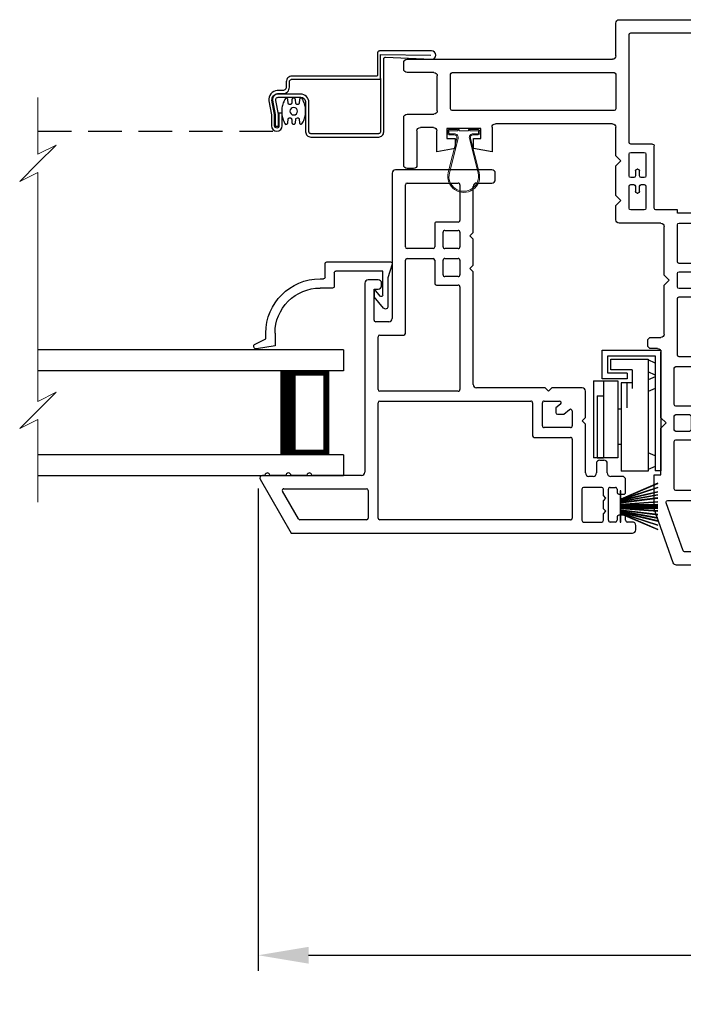
# Model space of a CAD drawing. Extents: x 102 to 170, y 0 to 44.
# Drawn here: x 123.1 to 127.1, y 5.9 to 11.7 of the extents above; entities that cross this region are included whole.
import ezdxf

# ---------------------------------------------------------------- set-up
doc = ezdxf.new("R2010")
doc.units = 0
doc.header["$MEASUREMENT"] = 0
doc.linetypes.add('HIDDEN', pattern=[0.075, 0.05, -0.025])
doc.layers.get('0').update_dxf_attribs({"linetype": 'CONTINUOUS'})
doc.layers.get('DEFPOINTS').update_dxf_attribs({"linetype": 'CONTINUOUS'})
doc.layers.add('Dim', color=7, linetype='CONTINUOUS')
doc.styles.add('Arial', font='arial.ttf')
doc.dimstyles.new('M-4', dxfattribs={"dimtxt": 0.24, "dimasz": 0.3, "dimexe": 0.09375, "dimexo": 0.0625, "dimgap": 0.09, "dimtad": 0, "dimdec": 5, "dimzin": 0, "dimdsep": 46, "dimlunit": 4, "dimtxsty": 'Arial', "dimcen": 0, "dimclrd": 7, "dimclre": 7, "dimclrt": 7, "dimadec": 0, "dimazin": 0, "dimtfac": 1, "dimtdec": 5, "dimtofl": 0, "dimtmove": 0, "dimatfit": 3, "dimfxl": 1, "dimtolj": 1, "dimtzin": 0, "dimarcsym": 0})

# ---------------------------------------------------------------- blocks, each defined once
blk = doc.blocks.new('A$C3691463C')
for p, q in [((0.7205, 0.4015), (0.0017, 0.4015)), ((0.0017, 0.4015), (0.0017, 0.3675)), ((0.6865, 0.3675), (0.0017, 0.3675)), ((0.0273, 0.3675), (0.0093, 0.3245)), ((0.0903, 0.3675), (0.1083, 0.3245)), ((0.4928, 0.3675), (0.4748, 0.3245)), ((0.5623, 0.3675), (0.5443, 0.3245)), ((0.5714, 0.3674), (0.592, 0.3245)), ((0.6422, 0.3674), (0.6628, 0.3245)), ((0.6865, 0.0857), (0.6865, 0.3675)), ((0.7205, 0.0517), (0.7205, 0.4015)), ((0.6676, 0.3245), (0, 0.3245)), ((0, 0.3245), (0, 0.1645)), ((0.6676, 0.1031), (0.6676, 0.3245)), ((0.5259, 0.1985), (0.3759, 0.1985)), ((0.6035, 0.2305), (0.4922, 0.2305)), ((0.5259, 0.2305), (0.5259, 0.1645)), ((0.5501, 0.2007), (0.5501, 0.0517)), ((0.5841, 0.2007), (0.5501, 0.2007)), ((0.5841, 0.2007), (0.5841, 0.0857)), ((0.6035, 0.2297), (0.6035, 0.1031)), ((0.5259, 0.1645), (0, 0.1645)), ((0.0781, 0.1445), (0.0781, 0)), ((0.5385, 0.1445), (0.0781, 0.1445)), ((0.1586, 0.1645), (0.1586, 0.1434)), ((0.3693, 0.1645), (0.3693, 0.1448)), ((0.5385, 0), (0.5385, 0.1445)), ((0.5385, 0.0595), (0.0781, 0.0595)), ((0.0783, 0.0215), (0.0783, 0.0595)), ((0.4483, 0.0215), (0.4483, 0.0595)), ((0.5841, 0.0857), (0.6865, 0.0857)), ((0.6035, 0.1031), (0.6676, 0.1031)), ((0.4483, 0.0215), (0.0783, 0.0215)), ((0.5501, 0.0517), (0.7205, 0.0517)), ((0.5385, 0), (0.0781, 0))]:
    blk.add_line(p, q)
blk = doc.blocks.new('A$C7C7F10C8')
for p, q in [((0, 0.75), (0, 0.625)), ((0, 0.75), (1.8197, 0.75)), ((0, 0.625), (1.8197, 0.625)), ((0.375, 0.625), (0.0893, 0.625)), ((0.0893, 0.625), (0.0893, 0.125)), ((0, 0.125), (0, 0)), ((0, 0.125), (1.8197, 0.125)), ((0.0893, 0.125), (0.0893, 0.125)), ((0.0893, 0.125), (0.3753, 0.125)), ((0, 0), (1.8197, 0))]:
    blk.add_line(p, q)
for points, const_width in [([(0.3303, 0.625), (0.3303, 0.125)], 0.09), ([(0.0893, 0.61), (0.3303, 0.61)], 0.03), ([(0.1044, 0.61), (0.1044, 0.14)], 0.03), ([(0.0893, 0.14), (0.3303, 0.14)], 0.03)]:
    blk.add_lwpolyline(points, dxfattribs=dict(const_width=const_width))
blk = doc.blocks.new('A$C76722914')
at = {"color": 7, "lineweight": 15}
for p, q in [((0.1083, 2.4113), (0.1083, 2.0734)), ((0.1083, 2.0734), (0.2165, 2.1275)), ((0.2165, 2.1275), (0.1083, 2.0192)), ((0.1083, 2.0192), (0, 1.911)), ((0, 1.911), (0.1083, 1.9651)), ((0.1083, 1.9651), (0.1083, 0.601)), ((0.2165, 0.6551), (0.1083, 0.5469)), ((0.1083, 0.601), (0.2165, 0.6551)), ((0.1083, 0.5469), (0, 0.4386)), ((0, 0.4386), (0.1083, 0.4927)), ((0.1083, 0.4927), (0.1083, 0))]:
    blk.add_line(p, q, dxfattribs=at)
blk = doc.blocks.new('*D261')
at = {"layer": 'DEFPOINTS', "color": 0, "transparency": 16777216}
for p in [(124.5404, 9.0106), (131.474, 8.9566), (124.5404, 6.1671)]:
    blk.add_point(p, dxfattribs=at)
at = {"layer": 'Dim', "color": 7, "lineweight": -2, "transparency": 16777216}
for p, q in [((124.5404, 8.9481), (124.5404, 6.0734)), ((131.474, 8.8941), (131.474, 6.0734)), ((124.8404, 6.1671), (127.6089, 6.1671)), ((131.174, 6.1671), (128.4051, 6.1671))]:
    blk.add_line(p, q, dxfattribs=at)
at = {"layer": 'Dim', "color": 7, "transparency": 16777216}
for points in [[(124.8404, 6.2171), (124.8404, 6.1171), (124.5404, 6.1671)], [(131.174, 6.2171), (131.174, 6.1171), (131.474, 6.1671)]]:
    blk.add_solid(points, dxfattribs=at)
at = {"layer": 'Dim', "color": 7, "transparency": 16777216, "insert": (128.007, 6.1671), "char_height": 0.24, "attachment_point": 5, "style": 'Arial'}
blk.add_mtext('\\A1;6{\\H1.000000x;\\S15/16;}"', dxfattribs=at)
blk = doc.blocks.new('A$C47342D80')
for p, q in [((0.229, 3.23), (0.229, 2.905)), ((1.067, 3.25), (0.249, 3.25)), ((1.087, 3.034), (1.087, 3.23)), ((0, 3.18), (0, 1.7848)), ((0.079, 3.2), (0.02, 3.2)), ((0.119, 3.121), (0.079, 3.2)), ((0.514, 3.171), (0.318, 3.171)), ((0.998, 3.171), (0.593, 3.171)), ((0.079, 3.121), (0.119, 3.121)), ((0.079, 2.905), (0.079, 3.121)), ((0.308, 3.161), (0.308, 2.875)), ((0.524, 2.875), (0.524, 3.161)), ((0.583, 3.161), (0.583, 2.107)), ((1.008, 2.5187), (1.008, 3.161)), ((2.33, 3.014), (1.107, 3.014)), ((2.35, 2.955), (2.35, 2.994)), ((2.061, 2.935), (1.097, 2.935)), ((2.17, 2.935), (2.33, 2.935)), ((0.209, 2.885), (0.099, 2.885)), ((1.087, 2.925), (1.087, 2.718)), ((2.071, 2.718), (2.071, 2.925)), ((2.15, 2.707), (2.15, 2.915)), ((0.318, 2.865), (0.514, 2.865)), ((0.079, 2.796), (0.079, 2.107)), ((0.514, 2.806), (0.089, 2.806)), ((0.524, 2.107), (0.524, 2.796)), ((1.097, 2.708), (2.061, 2.708)), ((2.33, 2.687), (2.17, 2.687)), ((2.35, 2.384), (2.35, 2.667)), ((1.087, 2.439), (1.087, 2.609)), ((1.107, 2.629), (1.8043, 2.629)), ((1.8243, 2.609), (1.8243, 2.463)), ((1.8913, 2.6015), (2.094, 2.6015)), ((1.8913, 2.5415), (1.8913, 2.6015)), ((2.094, 2.6015), (2.094, 2.5415)), ((2.153, 2.463), (2.153, 2.588)), ((2.173, 2.608), (2.251, 2.608)), ((2.271, 2.588), (2.271, 2.384)), ((1.9343, 2.5415), (1.8913, 2.5415)), ((1.9343, 2.4825), (1.9343, 2.5415)), ((2.043, 2.5415), (2.043, 2.4825)), ((2.094, 2.5415), (2.043, 2.5415)), ((0.858, 2.127), (0.858, 2.4991)), ((0.868, 2.5091), (0.9984, 2.5091)), ((1.8243, 2.463), (1.9343, 2.4825)), ((2.043, 2.4825), (2.153, 2.463)), ((0.908, 2.4491), (0.908, 2.3189)), ((0.998, 2.4591), (0.918, 2.4591)), ((1.008, 2.3189), (1.008, 2.4491)), ((1.057, 2.409), (1.087, 2.439)), ((1.087, 2.379), (1.057, 2.409)), ((0.9455, 2.3189), (0.9455, 2.3489)), ((0.9555, 2.3589), (0.9605, 2.3589)), ((0.9705, 2.3489), (0.9705, 2.3189)), ((1.087, 2.203), (1.087, 2.379)), ((2.291, 2.364), (2.33, 2.364)), ((0.918, 2.3089), (0.9355, 2.3089)), ((0.9805, 2.3089), (0.998, 2.3089)), ((0.908, 2.2572), (0.908, 2.127)), ((0.9355, 2.2672), (0.918, 2.2672)), ((0.9455, 2.2272), (0.9455, 2.2572)), ((0.9705, 2.2572), (0.9705, 2.2272)), ((0.998, 2.2672), (0.9805, 2.2672)), ((1.008, 2.127), (1.008, 2.2572)), ((0.9605, 2.2172), (0.9555, 2.2172)), ((1.057, 2.173), (1.087, 2.203)), ((1.087, 2.143), (1.057, 2.173)), ((0.72, 2.097), (0.72, 2.117)), ((0.72, 2.117), (0.848, 2.117)), ((0.918, 2.117), (0.998, 2.117)), ((1.087, 2.058), (1.087, 2.143)), ((0.089, 2.097), (0.514, 2.097)), ((0.593, 2.097), (0.72, 2.097)), ((0.079, 2.028), (0.079, 1.8588)), ((0.71, 2.038), (0.089, 2.038)), ((0.72, 1.8076), (0.72, 2.028)), ((0.799, 1.728), (0.799, 2.018)), ((0.819, 2.038), (1.067, 2.038)), ((0.089, 1.8488), (0.109, 1.8488)), ((0.119, 1.8388), (0.119, 1.7139)), ((0.015, 1.7698), (0.025, 1.7698)), ((0.57, 1.6078), (0.57, 1.788)), ((0.58, 1.798), (0.7104, 1.798)), ((0.04, 1.7548), (0.04, 1.6394)), ((0.129, 1.7039), (0.302, 1.7039)), ((0.62, 1.738), (0.62, 1.6578)), ((0.71, 1.748), (0.63, 1.748)), ((0.72, 1.6578), (0.72, 1.738)), ((0.769, 1.698), (0.799, 1.728)), ((0.63, 1.6478), (0.71, 1.6478)), ((0.799, 1.668), (0.769, 1.698)), ((0.799, 1.377), (0.799, 1.668)), ((0.055, 1.6248), (0.07, 1.6398)), ((0.07, 1.6398), (0.085, 1.6248)), ((0.085, 1.6248), (0.1, 1.6398)), ((0.1, 1.6398), (0.115, 1.6248)), ((0.115, 1.6248), (0.13, 1.6398)), ((0.13, 1.6398), (0.145, 1.6248)), ((0.145, 1.6248), (0.16, 1.6398)), ((0.16, 1.6398), (0.175, 1.6248)), ((0.175, 1.6248), (0.19, 1.6398)), ((0.19, 1.6398), (0.2049, 1.6248)), ((0.2049, 1.6248), (0.22, 1.6399)), ((0.22, 1.6399), (0.235, 1.6249)), ((0.235, 1.6249), (0.28, 1.6249)), ((0.29, 1.6149), (0.29, 1.5549)), ((0.369, 1.6369), (0.369, 1.5329)), ((0.71, 1.5978), (0.58, 1.5978)), ((0.72, 1.252), (0.72, 1.5878)), ((0.04, 1.5299), (0.04, 1.27)), ((0.0699, 1.53), (0.055, 1.5449)), ((0.0847, 1.5449), (0.0699, 1.53)), ((0.0999, 1.5297), (0.0847, 1.5449)), ((0.115, 1.5449), (0.0999, 1.5297)), ((0.13, 1.5299), (0.115, 1.5449)), ((0.145, 1.5449), (0.13, 1.5299)), ((0.16, 1.5299), (0.145, 1.5449)), ((0.175, 1.5449), (0.16, 1.5299)), ((0.19, 1.5299), (0.175, 1.5449)), ((0.205, 1.5449), (0.19, 1.5299)), ((0.22, 1.5299), (0.205, 1.5449)), ((0.235, 1.5449), (0.22, 1.5299)), ((0.28, 1.5449), (0.235, 1.5449)), ((0.119, 1.4559), (0.119, 1.252)), ((0.302, 1.4659), (0.129, 1.4659)), ((0.877, 1.357), (0.819, 1.357)), ((0.897, 1.31), (0.897, 1.337)), ((0, 1.25), (0, 0.07)), ((0.02, 1.25), (0, 1.25)), ((0.129, 1.242), (0.71, 1.242)), ((0.818, 0.877), (0.818, 1.27)), ((0.838, 1.29), (0.877, 1.29)), ((0.729, 1.183), (0.089, 1.183)), ((0.079, 1.173), (0.079, 0.454)), ((0.739, 0.9568), (0.739, 1.173)), ((0.599, 0.9468), (0.729, 0.9468)), ((0.589, 0.7568), (0.589, 0.9368)), ((0.639, 0.8868), (0.639, 0.8068)), ((0.729, 0.8968), (0.649, 0.8968)), ((0.739, 0.8068), (0.739, 0.8868)), ((0.788, 0.847), (0.818, 0.877)), ((0.818, 0.817), (0.788, 0.847)), ((0.649, 0.7968), (0.729, 0.7968)), ((0.818, 0.539), (0.818, 0.817)), ((0.729, 0.7468), (0.599, 0.7468)), ((0.739, 0.454), (0.739, 0.7368)), ((0.858, 0.539), (0.818, 0.539)), ((0.858, 0.335), (0.858, 0.539)), ((0.089, 0.444), (0.729, 0.444)), ((0.099, 0.365), (0.209, 0.365)), ((0.308, 0.375), (0.308, 0.089)), ((0.7777, 0.385), (0.318, 0.385)), ((0.6864, 0.0857), (0.7872, 0.3717)), ((0.079, 0.129), (0.079, 0.345)), ((0.229, 0.345), (0.229, 0.02)), ((0.7447, 0.0134), (0.858, 0.335)), ((0.119, 0.129), (0.079, 0.129)), ((0.079, 0.05), (0.119, 0.129)), ((0.318, 0.079), (0.677, 0.079)), ((0.02, 0.05), (0.079, 0.05)), ((0.249, 0), (0.7258, 0))]:
    blk.add_line(p, q)
for centre, radius, start, end in [((0.249, 3.23), 0.02, 90, 180), ((1.067, 3.23), 0.02, 0, 90), ((0.02, 3.18), 0.02, 90, 180), ((0.318, 3.161), 0.01, 90, 180), ((0.514, 3.161), 0.01, 0, 90), ((0.593, 3.161), 0.01, 90, 180), ((0.998, 3.161), 0.01, 0, 90), ((1.107, 3.034), 0.02, 180, 270), ((2.33, 2.994), 0.02, 0, 90), ((1.097, 2.925), 0.01, 90, 180), ((2.061, 2.925), 0.01, 0, 90), ((2.17, 2.915), 0.02, 90, 180), ((2.33, 2.955), 0.02, 270, 0), ((0.099, 2.905), 0.02, 180, 270), ((0.209, 2.905), 0.02, 270, 0), ((0.318, 2.875), 0.01, 180, 270), ((0.514, 2.875), 0.01, 270, 0), ((0.089, 2.796), 0.01, 90, 180), ((0.514, 2.796), 0.01, 0, 90), ((1.097, 2.718), 0.01, 180, 270), ((2.061, 2.718), 0.01, 270, 0), ((2.17, 2.707), 0.02, 180, 270), ((2.33, 2.667), 0.02, 0, 90), ((1.107, 2.609), 0.02, 90, 180), ((1.8043, 2.609), 0.02, 0, 90), ((2.173, 2.588), 0.02, 90, 180), ((2.251, 2.588), 0.02, 0, 90), ((0.868, 2.4991), 0.01, 90, 180), ((0.9984, 2.5187), 0.00963, 270, 0), ((0.918, 2.4491), 0.01, 90, 180), ((0.998, 2.4491), 0.01, 0, 90), ((0.9555, 2.3489), 0.01, 90, 180), ((0.9605, 2.3489), 0.01, 0, 90), ((2.291, 2.384), 0.02, 180, 270), ((2.33, 2.384), 0.02, 270, 0), ((0.918, 2.3189), 0.01, 180, 270), ((0.9355, 2.3189), 0.01, 270, 0), ((0.9805, 2.3189), 0.01, 180, 270), ((0.998, 2.3189), 0.01, 270, 0), ((0.918, 2.2572), 0.01, 90, 180), ((0.9355, 2.2572), 0.01, 0, 90), ((0.9805, 2.2572), 0.01, 90, 180), ((0.998, 2.2572), 0.01, 0, 90), ((0.9555, 2.2272), 0.01, 180, 270), ((0.9605, 2.2272), 0.01, 270, 0), ((0.848, 2.127), 0.01, 270, 0), ((0.918, 2.127), 0.01, 180, 270), ((0.998, 2.127), 0.01, 270, 0), ((0.089, 2.107), 0.01, 180, 270), ((0.514, 2.107), 0.01, 270, 0), ((0.593, 2.107), 0.01, 180, 270), ((1.067, 2.058), 0.02, 270, 0), ((0.089, 2.028), 0.01, 90, 180), ((0.71, 2.028), 0.01, 0, 90), ((0.819, 2.018), 0.02, 90, 180), ((0.089, 1.8588), 0.01, 180, 270), ((0.109, 1.8388), 0.01, 0, 90), ((0.015, 1.7848), 0.015, 180, 270), ((0.025, 1.7548), 0.015, 0, 90), ((0.58, 1.788), 0.01, 90, 180), ((0.7104, 1.8076), 0.00963, 270, 0), ((0.129, 1.7139), 0.01, 180, 270), ((0.302, 1.6369), 0.067, 0, 90), ((0.63, 1.738), 0.01, 90, 180), ((0.71, 1.738), 0.01, 0, 90), ((0.63, 1.6578), 0.01, 180, 270), ((0.71, 1.6578), 0.01, 270, 0), ((0.055, 1.6398), 0.015, 181.44101, 270), ((0.28, 1.6149), 0.01, 0, 90), ((0.58, 1.6078), 0.01, 180, 270), ((0.71, 1.5878), 0.01, 0, 90), ((0.055, 1.5299), 0.015, 90.004, 180), ((0.28, 1.5549), 0.01, 270, 0), ((0.302, 1.5329), 0.067, 270, 0), ((0.129, 1.4559), 0.01, 90, 180), ((0.819, 1.377), 0.02, 180, 270), ((0.877, 1.337), 0.02, 0, 90), ((0.877, 1.31), 0.02, 270, 0), ((0.02, 1.27), 0.02, 270, 0), ((0.129, 1.252), 0.01, 180, 270), ((0.71, 1.252), 0.01, 270, 0), ((0.838, 1.27), 0.02, 90, 180), ((0.089, 1.173), 0.01, 90, 180), ((0.729, 1.173), 0.01, 0, 90), ((0.599, 0.9368), 0.01, 90, 180), ((0.729, 0.9568), 0.01, 270, 0), ((0.649, 0.8868), 0.01, 90, 180), ((0.729, 0.8868), 0.01, 0, 90), ((0.649, 0.8068), 0.01, 180, 270), ((0.729, 0.8068), 0.01, 270, 0), ((0.599, 0.7568), 0.01, 180, 270), ((0.729, 0.7368), 0.01, 0, 90), ((0.089, 0.454), 0.01, 180, 270), ((0.729, 0.454), 0.01, 270, 0), ((0.099, 0.345), 0.02, 90, 180), ((0.209, 0.345), 0.02, 0, 90), ((0.318, 0.375), 0.01, 90, 180), ((0.7777, 0.375), 0.01, 340.59576, 90), ((0.02, 0.07), 0.02, 180, 270), ((0.318, 0.089), 0.01, 180, 270), ((0.677, 0.089), 0.01, 270, 340.59576), ((0.249, 0.02), 0.02, 180, 270), ((0.7258, 0.02), 0.02, 270, 340.59576)]:
    blk.add_arc(centre, radius, start, end)
blk = doc.blocks.new('WEATHERSTRIP')
for p, q in [((-0.0934, 0), (0.0934, 0)), ((-0.0934, -0.0032), (-0.0934, 0)), ((0.0934, 0), (0.0934, -0.0032)), ((-0.1379, -0.2249), (-0.0438, -0.0032)), ((-0.0427, -0.0032), (-0.1368, -0.2249)), ((-0.1128, -0.2249), (-0.0407, -0.0032)), ((-0.0397, -0.0032), (-0.1117, -0.2249)), ((-0.0438, -0.0032), (-0.0934, -0.0032)), ((-0.0875, -0.2249), (-0.0363, -0.0032)), ((-0.0352, -0.0032), (-0.0864, -0.2249)), ((-0.0692, -0.2249), (-0.0301, -0.0032)), ((-0.0291, -0.0032), (-0.0682, -0.2249)), ((-0.0501, -0.2249), (-0.0229, -0.0032)), ((-0.0219, -0.0032), (-0.0491, -0.2249)), ((-0.0407, -0.0032), (-0.0427, -0.0032)), ((-0.0363, -0.0032), (-0.0397, -0.0032)), ((-0.0301, -0.0032), (-0.0352, -0.0032)), ((-0.0229, -0.0032), (-0.0291, -0.0032)), ((-0.0275, -0.2249), (-0.012, -0.0032)), ((-0.011, -0.0032), (-0.0265, -0.2249)), ((-0.012, -0.0032), (-0.0219, -0.0032)), ((-0.0123, -0.2249), (-0.0084, -0.0032)), ((-0.0074, -0.0032), (-0.0113, -0.2249)), ((-0.0084, -0.0032), (-0.011, -0.0032)), ((-0.0025, -0.0032), (-0.0074, -0.0032)), ((-0.0025, -0.2249), (-0.0025, -0.0032)), ((0.0025, -0.0032), (0.0025, -0.2249)), ((0.0074, -0.0032), (0.0025, -0.0032)), ((0.0113, -0.2249), (0.0074, -0.0032)), ((0.0084, -0.0032), (0.0123, -0.2249)), ((0.011, -0.0032), (0.0084, -0.0032)), ((0.0265, -0.2249), (0.011, -0.0032)), ((0.012, -0.0032), (0.0275, -0.2249)), ((0.0219, -0.0032), (0.012, -0.0032)), ((0.0491, -0.2249), (0.0219, -0.0032)), ((0.0229, -0.0032), (0.0501, -0.2249)), ((0.0291, -0.0032), (0.0229, -0.0032)), ((0.0682, -0.2249), (0.0291, -0.0032)), ((0.0301, -0.0032), (0.0692, -0.2249)), ((0.0352, -0.0032), (0.0301, -0.0032)), ((0.0864, -0.2249), (0.0352, -0.0032)), ((0.0363, -0.0032), (0.0875, -0.2249)), ((0.0397, -0.0032), (0.0363, -0.0032)), ((0.1117, -0.2249), (0.0397, -0.0032)), ((0.0407, -0.0032), (0.1128, -0.2249)), ((0.0427, -0.0032), (0.0407, -0.0032)), ((0.1368, -0.2249), (0.0427, -0.0032)), ((0.0438, -0.0032), (0.1379, -0.2249)), ((0.0934, -0.0032), (0.0438, -0.0032))]:
    blk.add_line(p, q)
blk = doc.blocks.new('A$C7EF66555')
for p, q in [((0.329, 0.4917), (0.029, 0.4875)), ((0.329, 0.349), (0.329, 0.4917))]:
    blk.add_line(p, q)
at = {"linetype": 'HIDDEN', "ltscale": 4}
blk.add_line((2.3697, 0.0343), (0.9463, 0.0343), dxfattribs=at)
for points in [[(0.9106, 0.2776), (0.9424, 0.2776), (0.9426, 0.2776), (0.9427, 0.2776), (0.9429, 0.2776), (0.9431, 0.2776), (0.9433, 0.2776), (0.9434, 0.2776), (0.9436, 0.2776), (0.9438, 0.2776), (0.9547, 0.2755), (0.9649, 0.2712), (0.9741, 0.2651), (0.9819, 0.2572), (0.9881, 0.248), (0.9923, 0.2377), (0.9943, 0.2269), (0.9942, 0.2158), (0.9788, 0.1317), (0.9788, 0.0661), (0.9763, 0.0538), (0.9692, 0.0434), (0.9586, 0.0365), (0.9463, 0.0343), (0.934, 0.037), (0.9237, 0.0443), (0.9171, 0.055), (0.9151, 0.0674), (0.9151, 0.1418), (0.9341, 0.1418), (0.9341, 0.067), (0.9348, 0.0619), (0.9374, 0.0575), (0.9415, 0.0545), (0.9465, 0.0533), (0.9515, 0.0542), (0.9558, 0.0569), (0.9587, 0.0611), (0.9597, 0.0661), (0.9597, 0.1334), (0.9755, 0.2191), (0.9753, 0.2261), (0.9739, 0.2329), (0.9711, 0.2394), (0.9672, 0.2452), (0.9623, 0.2502), (0.9565, 0.2542), (0.9501, 0.257), (0.9433, 0.2585), (0.943, 0.2586), (0.9428, 0.2586), (0.9426, 0.2586), (0.9423, 0.2586), (0.9421, 0.2586), (0.9418, 0.2586), (0.9416, 0.2586), (0.9414, 0.2586), (0.9106, 0.2586), (0.9029, 0.2594), (0.8956, 0.2616), (0.8889, 0.2652), (0.883, 0.2701), (0.8781, 0.276), (0.8745, 0.2827), (0.8723, 0.29), (0.8716, 0.2976), (0.8716, 0.329), (0.8713, 0.3319), (0.8704, 0.3347), (0.869, 0.3373), (0.8672, 0.3396), (0.8649, 0.3415), (0.8623, 0.3429), (0.8595, 0.3437), (0.8566, 0.344), (0.3339, 0.344), (0.3329, 0.3441), (0.332, 0.3444), (0.3311, 0.3449), (0.3304, 0.3455), (0.3298, 0.3463), (0.3294, 0.3471), (0.3291, 0.348), (0.329, 0.349), (0.329, 0.034), (0.3293, 0.0311), (0.3301, 0.0283), (0.3315, 0.0257), (0.3334, 0.0234), (0.3357, 0.0215), (0.3383, 0.0201), (0.3411, 0.0193), (0.344, 0.019), (0.741, 0.019), (0.7439, 0.0193), (0.7467, 0.0201), (0.7493, 0.0215), (0.7516, 0.0234), (0.7535, 0.0257), (0.7549, 0.0283), (0.7557, 0.0311), (0.756, 0.034), (0.756, 0.2068), (0.7569, 0.2164), (0.7597, 0.2256), (0.7643, 0.234), (0.7703, 0.2415), (0.7778, 0.2476), (0.7862, 0.2521), (0.7954, 0.2549), (0.805, 0.2558), (0.9386, 0.2558), (0.9455, 0.2551), (0.9522, 0.253), (0.9582, 0.2496), (0.9635, 0.2449), (0.9677, 0.2394), (0.9707, 0.233), (0.9723, 0.2263), (0.9725, 0.2193), (0.9568, 0.1337), (0.9568, 0.0653), (0.9377, 0.0653), (0.9377, 0.1354), (0.9529, 0.2175), (0.9535, 0.221), (0.9533, 0.2244), (0.9523, 0.2278), (0.9506, 0.2308), (0.9482, 0.2333), (0.9453, 0.2352), (0.942, 0.2364), (0.9386, 0.2368), (0.805, 0.2368), (0.7991, 0.2362), (0.7935, 0.2345), (0.7883, 0.2318), (0.7838, 0.228), (0.7801, 0.2235), (0.7773, 0.2183), (0.7756, 0.2127), (0.775, 0.2068), (0.775, 0.03), (0.7744, 0.0241), (0.7727, 0.0185), (0.7699, 0.0133), (0.7662, 0.0088), (0.7617, 0.0051), (0.7565, 0.0023), (0.7508, 0.0006), (0.745, 0), (0.34, 0), (0.3341, 0.0006), (0.3285, 0.0023), (0.3233, 0.0051), (0.3188, 0.0088), (0.3151, 0.0133), (0.3123, 0.0185), (0.3106, 0.0241), (0.31, 0.03), (0.31, 0.465), (0.3098, 0.467), (0.3092, 0.4688), (0.3083, 0.4706), (0.3071, 0.4721), (0.3055, 0.4733), (0.3038, 0.4742), (0.3019, 0.4748), (0.3, 0.475), (0.0261, 0.463), (0.0163, 0.4646), (0.0079, 0.4698), (0.0022, 0.4778), (0, 0.4875), (0.0017, 0.4972), (0.0071, 0.5055), (0.0153, 0.511), (0.025, 0.513), (0.3355, 0.513), (0.338, 0.5123), (0.3404, 0.5112), (0.3426, 0.5097), (0.3444, 0.5079), (0.346, 0.5057), (0.3471, 0.5034), (0.3478, 0.5008), (0.348, 0.4982), (0.348, 0.368), (0.3481, 0.367), (0.3484, 0.3661), (0.3488, 0.3653), (0.3494, 0.3645), (0.3501, 0.3639), (0.351, 0.3634), (0.3519, 0.3631), (0.3529, 0.363), (0.8566, 0.363), (0.8632, 0.3623), (0.8696, 0.3604), (0.8754, 0.3573), (0.8806, 0.353), (0.8848, 0.3479), (0.888, 0.342), (0.8899, 0.3356), (0.8906, 0.329), (0.8906, 0.2976), (0.8909, 0.2937), (0.8921, 0.29), (0.8939, 0.2865), (0.8964, 0.2835), (0.8994, 0.281), (0.9029, 0.2792), (0.9067, 0.278)], [(0.8623, 0.1378), (0.855, 0.1329), (0.8463, 0.1312), (0.8377, 0.1329), (0.8304, 0.1378), (0.8255, 0.1451), (0.8238, 0.1537), (0.8255, 0.1623), (0.8304, 0.1696), (0.8377, 0.1745), (0.8463, 0.1762), (0.855, 0.1745), (0.8623, 0.1696), (0.8671, 0.1623), (0.8689, 0.1537), (0.8671, 0.1451)]]:
    blk.add_lwpolyline(points, close=True)
blk.add_lwpolyline([(0.828, 0.1135), (0.8262, 0.114), (0.8244, 0.1142), (0.8232, 0.1142), (0.8213, 0.114), (0.8195, 0.1135), (0.8178, 0.1126), (0.8163, 0.1114), (0.8151, 0.11), (0.8141, 0.1084), (0.8135, 0.1066), (0.8132, 0.1047), (0.8122, 0.0856), (0.8119, 0.0838), (0.8113, 0.082), (0.8104, 0.0803), (0.8091, 0.0789), (0.8076, 0.0777), (0.8059, 0.0769), (0.8041, 0.0763), (0.8022, 0.0762), (0.7973, 0.0778), (0.7934, 0.0842), (0.79, 0.0909), (0.7868, 0.0977), (0.7841, 0.1047), (0.7816, 0.1119), (0.7796, 0.1191), (0.778, 0.1264), (0.7767, 0.1338), (0.7767, 0.1755), (0.778, 0.1831), (0.7797, 0.1906), (0.7818, 0.198), (0.7843, 0.2053), (0.7872, 0.2125), (0.7905, 0.2195), (0.7941, 0.2263), (0.7981, 0.2329), (0.8022, 0.2313), (0.8041, 0.2311), (0.8059, 0.2306), (0.8076, 0.2297), (0.8091, 0.2285), (0.8104, 0.2271), (0.8113, 0.2255), (0.8119, 0.2237), (0.8122, 0.2218), (0.8132, 0.2027), (0.8135, 0.2009), (0.8141, 0.1991), (0.8151, 0.1974), (0.8163, 0.196), (0.8178, 0.1948), (0.8195, 0.194), (0.8213, 0.1934), (0.8232, 0.1933), (0.8244, 0.1933), (0.8262, 0.1934), (0.828, 0.194), (0.8297, 0.1948), (0.8312, 0.196), (0.8324, 0.1974), (0.8334, 0.199), (0.834, 0.2007), (0.8343, 0.2026), (0.8356, 0.2219), (0.8359, 0.2238), (0.8366, 0.2256), (0.8375, 0.2272), (0.8388, 0.2286), (0.8403, 0.2297), (0.8419, 0.2306), (0.8437, 0.2311), (0.8456, 0.2313), (0.8471, 0.2313), (0.8489, 0.2311), (0.8507, 0.2306), (0.8524, 0.2297), (0.8539, 0.2286), (0.8551, 0.2272), (0.8561, 0.2256), (0.8567, 0.2238), (0.857, 0.2219), (0.8583, 0.2026), (0.8586, 0.2007), (0.8593, 0.199), (0.8602, 0.1974), (0.8615, 0.196), (0.863, 0.1948), (0.8646, 0.194), (0.8664, 0.1934), (0.8683, 0.1933), (0.8695, 0.1933), (0.8714, 0.1934), (0.8732, 0.194), (0.8749, 0.1948), (0.8764, 0.196), (0.8776, 0.1974), (0.8785, 0.1991), (0.8792, 0.2009), (0.8795, 0.2027), (0.8805, 0.2218), (0.8807, 0.2237), (0.8814, 0.2255), (0.8823, 0.2271), (0.8836, 0.2285), (0.8851, 0.2297), (0.8867, 0.2306), (0.8886, 0.2311), (0.8905, 0.2313), (0.8954, 0.2297), (0.8992, 0.2232), (0.9027, 0.2165), (0.9058, 0.2097), (0.9086, 0.2027), (0.911, 0.1956), (0.9131, 0.1883), (0.9147, 0.181), (0.916, 0.1736), (0.916, 0.132), (0.9147, 0.1244), (0.913, 0.1168), (0.9108, 0.1094), (0.9083, 0.1021), (0.9055, 0.095), (0.9022, 0.088), (0.8985, 0.0812), (0.8946, 0.0746), (0.8905, 0.0762), (0.8886, 0.0763), (0.8867, 0.0769), (0.8851, 0.0777), (0.8836, 0.0789), (0.8823, 0.0803), (0.8814, 0.082), (0.8807, 0.0838), (0.8805, 0.0856), (0.8795, 0.1047), (0.8792, 0.1066), (0.8785, 0.1084), (0.8776, 0.11), (0.8764, 0.1114), (0.8749, 0.1126), (0.8732, 0.1135), (0.8714, 0.114), (0.8695, 0.1142), (0.8683, 0.1142), (0.8664, 0.114), (0.8646, 0.1135), (0.863, 0.1126), (0.8615, 0.1115), (0.8602, 0.1101), (0.8593, 0.1085), (0.8586, 0.1067), (0.8583, 0.1048), (0.857, 0.0855), (0.8567, 0.0837), (0.8561, 0.0819), (0.8551, 0.0803), (0.8539, 0.0789), (0.8524, 0.0777), (0.8507, 0.0769), (0.8489, 0.0763), (0.8471, 0.0762), (0.8456, 0.0762), (0.8437, 0.0763), (0.8419, 0.0769), (0.8403, 0.0777), (0.8388, 0.0789), (0.8375, 0.0803), (0.8366, 0.0819), (0.8359, 0.0837), (0.8356, 0.0855), (0.8343, 0.1048), (0.834, 0.1067), (0.8334, 0.1085), (0.8324, 0.1101), (0.8312, 0.1115)])
blk = doc.blocks.new('A$C4E462766')
for p, q in [((2.1447, 2.238), (2.1187, 2.238)), ((1.9227, 2.178), (1.8467, 2.178)), ((2.0887, 2.178), (2.0687, 2.178)), ((2.0987, 2.218), (2.0987, 2.188)), ((2.1647, 0.1871), (2.1647, 2.218)), ((1.8267, 2.158), (1.8267, 2.089)), ((1.8927, 2.086), (1.8927, 2.117)), ((1.9027, 2.127), (1.9227, 2.127)), ((1.9327, 2.137), (1.9327, 2.168)), ((2.0587, 2.168), (2.0587, 2.137)), ((2.0687, 2.127), (2.0887, 2.127)), ((2.0987, 2.117), (2.0987, 2.086)), ((1.8067, 2.069), (1.7507, 2.069)), ((2.0887, 2.076), (1.9027, 2.076)), ((1.9567, 2.061), (1.9417, 2.046)), ((1.9717, 2.046), (1.9567, 2.061)), ((2.0347, 2.061), (2.0197, 2.046)), ((2.0497, 2.046), (2.0347, 2.061)), ((1.7307, 2.024), (1.7307, 2.049)), ((1.7507, 2.004), (1.8067, 2.004)), ((1.8927, 2.036), (1.8927, 1.928)), ((1.9417, 2.046), (1.9027, 2.046)), ((2.0197, 2.046), (1.9717, 2.046)), ((2.0887, 2.046), (2.0497, 2.046)), ((2.0987, 1.928), (2.0987, 2.036)), ((1.4757, 1.939), (1.3197, 1.939)), ((1.4957, 1.919), (1.4757, 1.939)), ((1.5157, 1.939), (1.4957, 1.919)), ((1.8067, 1.939), (1.5157, 1.939)), ((1.8267, 1.984), (1.8267, 1.959)), ((1.2997, 1.919), (1.2997, 1.738)), ((1.9027, 1.918), (2.0887, 1.918)), ((1.4567, 1.8094), (1.4293, 1.8438)), ((1.4372, 1.86), (1.5257, 1.86)), ((1.5357, 1.85), (1.5357, 1.693)), ((1.5947, 1.634), (1.5947, 1.85)), ((1.6047, 1.86), (2.0757, 1.86)), ((2.0857, 1.85), (2.0857, 0.714)), ((1.3787, 1.693), (1.3787, 1.784)), ((1.3965, 1.7902), (1.419, 1.762)), ((1.419, 1.762), (1.4467, 1.762)), ((1.4567, 1.772), (1.4567, 1.8094)), ((1.2997, 1.738), (1.3197, 1.718)), ((1.3197, 1.718), (1.2997, 1.698)), ((1.2997, 1.698), (1.2997, 1.29)), ((1.5257, 1.683), (1.3887, 1.683)), ((1.3787, 0.714), (1.3787, 1.614)), ((1.3887, 1.624), (1.5847, 1.624)), ((0, 1.382), (0, 0.808)), ((0.059, 1.402), (0.02, 1.402)), ((0.079, 1.29), (0.079, 1.382)), ((0.374, 1.27), (0.099, 1.27)), ((0.394, 1.25), (0.374, 1.27)), ((0.414, 1.27), (0.394, 1.25)), ((0.569, 1.27), (0.414, 1.27)), ((0.589, 1.25), (0.569, 1.27)), ((0.609, 1.27), (0.589, 1.25)), ((1.2797, 1.27), (0.609, 1.27)), ((0.079, 0.877), (0.079, 1.181)), ((0.089, 1.191), (0.3018, 1.191)), ((0.3118, 1.181), (0.3118, 1.051)), ((0.3618, 1.101), (0.3618, 1.181)), ((0.3718, 1.191), (0.4598, 1.191)), ((0.4698, 1.181), (0.4698, 1.101)), ((0.5288, 1.101), (0.5288, 1.181)), ((0.5388, 1.191), (0.6268, 1.191)), ((0.6368, 1.181), (0.6368, 1.101)), ((0.6868, 1.051), (0.6868, 1.181)), ((0.6968, 1.191), (1.3097, 1.191)), ((1.3197, 1.181), (1.3197, 0.714)), ((0.4598, 1.091), (0.3718, 1.091)), ((0.6268, 1.091), (0.5388, 1.091)), ((0.3218, 1.041), (0.4598, 1.041)), ((0.4698, 1.031), (0.4698, 0.877)), ((0.5288, 0.877), (0.5288, 1.031)), ((0.5388, 1.041), (0.6768, 1.041)), ((0.4598, 0.867), (0.089, 0.867)), ((0.9747, 0.867), (0.5388, 0.867)), ((0.9847, 0.714), (0.9847, 0.857)), ((0.02, 0.788), (0.8857, 0.788)), ((0.9057, 0.768), (0.9057, 0.69)), ((0.6557, 0.705), (0.6557, 0.645)), ((0.6907, 0.725), (0.6757, 0.725)), ((0.7107, 0.68), (0.7107, 0.705)), ((0.8957, 0.68), (0.7107, 0.68)), ((1.3097, 0.704), (0.9947, 0.704)), ((2.0757, 0.704), (1.3887, 0.704)), ((0.6757, 0.625), (1.8017, 0.625)), ((1.8217, 0.605), (1.8217, 0.31)), ((1.9007, 0.1432), (1.9007, 0.635)), ((1.9107, 0.645), (2.0757, 0.645)), ((2.0857, 0.635), (2.0857, 0.2384)), ((1.8217, 0.28), (1.8217, 0.185)), ((1.8442, 0.002), (2.1647, 0.1871)), ((2.0807, 0.2298), (1.9157, 0.1345)), ((1.8217, 0.155), (1.8217, 0.06)), ((1.8217, 0.03), (1.8217, 0.015))]:
    blk.add_line(p, q)
for centre, radius, start, end in [((2.1187, 2.218), 0.02, 90.00274, 179.99894), ((2.1447, 2.218), 0.02, 0.00106, 89.99726), ((1.8467, 2.158), 0.02, 90.0019, 179.99894), ((1.9227, 2.168), 0.01, 359.99532, 90.003), ((2.0687, 2.168), 0.01, 89.99819, 180.00181), ((2.0887, 2.188), 0.01, 269.99532, 0.00468), ((1.9027, 2.117), 0.01, 89.997, 179.99796), ((1.9227, 2.137), 0.01, 270.00848, 359.9932), ((2.0687, 2.137), 0.01, 180.00967, 269.99033), ((2.0887, 2.117), 0.01, 0.00204, 90.00468), ((1.7507, 2.049), 0.02, 89.997, 180.00468), ((1.8067, 2.089), 0.02, 270.00274, 359.99894), ((1.9027, 2.086), 0.01, 179.99532, 270.003), ((2.0887, 2.086), 0.01, 269.99532, 0.00468), ((1.7507, 2.024), 0.02, 179.99868, 270.003), ((1.8067, 1.984), 0.02, 0.00106, 89.99726), ((1.9027, 2.036), 0.01, 90.00848, 179.9932), ((2.0887, 2.036), 0.01, 0.0068, 89.9932), ((1.3197, 1.919), 0.02, 89.997, 180.00132), ((1.8067, 1.959), 0.02, 270.00274, 359.99894), ((1.9027, 1.928), 0.01, 180.0068, 269.99152), ((2.0887, 1.928), 0.01, 270.0068, 359.9932), ((1.4372, 1.85), 0.01, 89.99841, 218.51705), ((1.5257, 1.85), 0.01, 359.99532, 90.003), ((1.6047, 1.85), 0.01, 89.997, 180.00468), ((2.0757, 1.85), 0.01, 359.99532, 90.003), ((1.3887, 1.784), 0.01, 38.51101, 180.00229), ((1.4467, 1.772), 0.01, 270.00848, 359.9932), ((1.3887, 1.693), 0.01, 179.99532, 270.003), ((1.5257, 1.693), 0.01, 269.997, 0.00468), ((1.3887, 1.614), 0.01, 89.997, 179.99796), ((1.5847, 1.634), 0.01, 270.00848, 359.9932), ((0.02, 1.382), 0.02, 90.00232, 179.99894), ((0.059, 1.382), 0.02, 0.00106, 89.99768), ((0.099, 1.29), 0.02, 180.00178, 269.99738), ((1.2797, 1.29), 0.02, 270.00333, 359.99751), ((0.089, 1.181), 0.01, 89.99759, 180.00325), ((0.3018, 1.181), 0.01, 359.99532, 90.00384), ((0.3718, 1.181), 0.01, 89.99616, 180.00468), ((0.4598, 1.181), 0.01, 359.99532, 90.00384), ((0.5388, 1.181), 0.01, 89.99759, 180.00325), ((0.6268, 1.181), 0.01, 359.99675, 90.00241), ((0.6968, 1.181), 0.01, 89.997, 180.00468), ((1.3097, 1.181), 0.01, 359.99532, 90.003), ((0.3718, 1.101), 0.01, 179.99532, 270.00384), ((0.4598, 1.101), 0.01, 269.99616, 0.00468), ((0.5388, 1.101), 0.01, 179.99675, 270.00241), ((0.6268, 1.101), 0.01, 269.99759, 0.00325), ((0.3218, 1.051), 0.01, 180.00204, 270.00384), ((0.4598, 1.031), 0.01, 0.0068, 89.99236), ((0.5388, 1.031), 0.01, 90.00907, 179.99177), ((0.6768, 1.051), 0.01, 269.99759, 359.99652), ((0.089, 0.877), 0.01, 180.00823, 269.99093), ((0.4598, 0.877), 0.01, 270.00764, 359.9932), ((0.5388, 0.877), 0.01, 180.00823, 269.99093), ((0.9747, 0.857), 0.01, 0.00491, 90.00181), ((0.02, 0.808), 0.02, 180.00106, 269.99768), ((0.8857, 0.768), 0.02, 359.99532, 90.003), ((0.6757, 0.705), 0.02, 89.99688, 180.0006), ((0.6907, 0.705), 0.02, 359.99868, 90.00342), ((0.9947, 0.714), 0.01, 180.0068, 269.99152), ((1.3097, 0.714), 0.01, 270.00848, 359.9932), ((1.3887, 0.714), 0.01, 180.0068, 269.99152), ((2.0757, 0.714), 0.01, 270.00848, 359.9932), ((0.8957, 0.69), 0.01, 269.997, 359.99796), ((0.6757, 0.645), 0.02, 180.00178, 269.99738), ((1.8017, 0.605), 0.02, 359.99675, 90.00241), ((1.9107, 0.635), 0.01, 90.00848, 179.9932), ((2.0757, 0.635), 0.01, 0.0068, 89.99152), ((1.8217, 0.295), 0.015, 89.99888, 270.00112), ((2.0757, 0.2384), 0.01, 300.00208, 359.99702), ((1.8217, 0.17), 0.015, 90.00112, 269.99888), ((1.9107, 0.1432), 0.01, 180.00042, 299.99951), ((1.8217, 0.045), 0.015, 89.99888, 270.00112), ((1.8367, 0.015), 0.015, 179.99705, 300.00032)]:
    blk.add_arc(centre, radius, start, end)
blk = doc.blocks.new('A$C57904517')
for p, q in [((0.505, 0.8242), (0.4239, 0.7994)), ((0.2423, 0.7729), (0.3094, 0.7166)), ((0.4239, 0.7994), (0.2519, 0.7994)), ((0.3206, 0.7694), (0.4629, 0.7694)), ((0.4629, 0.7694), (0.4629, 0.4896)), ((0.5179, 0.4346), (0.5179, 0.8146)), ((0.3561, 0.7166), (0.3094, 0.7166)), ((0.3561, 0.7166), (0.3142, 0.7517)), ((0.3619, 0.4696), (0.3619, 0.3948)), ((0.4529, 0.4796), (0.3719, 0.4796)), ((0.4169, 0.3948), (0.4169, 0.4146)), ((0.4269, 0.4246), (0.5079, 0.4246)), ((0.0179, 0.1268), (0.0002, 0.0174)), ((0.0939, 0.1268), (0.0179, 0.1268)), ((0.0284, 0.0083), (0.0602, 0.0718)), ((0.0602, 0.0718), (0.0939, 0.0718))]:
    blk.add_line(p, q)
for centre, radius, start, end in [((0.508, 0.8146), 0.00999, 359.98536, 107.05795), ((0.2519, 0.7844), 0.015, 90, 230.00036), ((0.3206, 0.7594), 0.01, 90.02639, 229.9841), ((0.3719, 0.4696), 0.01, 89.97884, 180.00225), ((0.4529, 0.4896), 0.01, 270, 0.03364), ((0.4269, 0.4146), 0.01, 90, 179.97945), ((0.5079, 0.4346), 0.01, 270, 359.97945), ((0.0939, 0.3948), 0.323, 270, 359.99845), ((0.094, 0.3948), 0.268, 270, 0.00062), ((0.015, 0.015), 0.015, 170.77559, 333.38997)]:
    blk.add_arc(centre, radius, start, end)
blk = doc.blocks.new('A$C5B372A86')
at = {"color": 7, "linetype": 'Continuous', "lineweight": 15}
for p, q in [((0.1166, 0.1803), (0.3208, 0.1287)), ((0.1183, 0.1871), (0.3225, 0.1355)), ((0.343, 0.1515), (0.343, 0.18)), ((0.35, 0.1515), (0.35, 0.18)), ((0.353, 0.19), (0.365, 0.19)), ((0.353, 0.183), (0.365, 0.183)), ((0.368, 0.18), (0.368, 0.1331)), ((0.375, 0.18), (0.375, 0.136)), ((0.368, 0.1331), (0.375, 0.1261)), ((0.368, 0.1226), (0.368, 0.0674)), ((0.375, 0.1226), (0.368, 0.1226)), ((0.375, 0.136), (0.381, 0.13)), ((0.375, 0.1261), (0.375, 0.1226)), ((0.381, 0.13), (0.381, 0.06)), ((0.3208, 0.0613), (0.1166, 0.0097)), ((0.368, 0.0674), (0.375, 0.0674)), ((0.375, 0.0639), (0.368, 0.0569)), ((0.375, 0.0674), (0.375, 0.0639)), ((0.381, 0.06), (0.375, 0.054)), ((0.3225, 0.0545), (0.1183, 0.0029)), ((0.343, 0.01), (0.343, 0.04)), ((0.35, 0.01), (0.35, 0.0385)), ((0.365, 0.007), (0.353, 0.007)), ((0.368, 0.0569), (0.368, 0.01)), ((0.375, 0.054), (0.375, 0.01)), ((0.365, 0), (0.353, 0))]:
    blk.add_line(p, q, dxfattribs=at)
for centre, radius, start, end in [((0.095, 0.095), 0.095, 75.81835, 284.18165), ((0.095, 0.095), 0.088, 75.81808, 284.18192), ((0.353, 0.18), 0.01, 89.997, 180.00468), ((0.353, 0.18), 0.003, 90.00831, 179.99449), ((0.365, 0.18), 0.01, 359.99532, 90.00384), ((0.365, 0.18), 0.003, 0.00073, 89.99647), ((0.3265, 0.1515), 0.0235, 255.81596, 0.0023), ((0.3265, 0.1515), 0.0165, 255.81603, 0.00245), ((0.3265, 0.0385), 0.0235, 359.9977, 104.18404), ((0.3276, 0.04), 0.0154, 0.0008, 109.60633), ((0.353, 0.01), 0.01, 180.0068, 269.99152), ((0.353, 0.01), 0.003, 180.00551, 269.99169), ((0.365, 0.01), 0.003, 270.00353, 359.99927), ((0.365, 0.01), 0.01, 270.00764, 359.9932)]:
    blk.add_arc(centre, radius, start, end, dxfattribs=at)

msp = doc.modelspace()

# ---------------------------------------------------------------- block references
at = {"xscale": -1}
for name, p in [('A$C47342D80', (127.756973, 8.49163)), ('A$C7EF66555', (125.597966, 11.042607)), ('A$C7C7F10C8', (125.047975, 9.024631))]:
    msp.add_blockref(name, p, dxfattribs=at)
msp.add_blockref('A$C76722914', (123.120037, 8.866559))
for name, p, rotation in [('A$C5B372A86', (125.859314, 10.712174), 90), ('A$C4E462766', (124.550381, 10.84735), 270)]:
    msp.add_blockref(name, p, dxfattribs=dict(rotation=rotation))
for name, p, rotation in [('A$C57904517', (124.513769, 9.780578), 270), ('A$C3691463C', (126.537429, 9.052153), 270), ('WEATHERSTRIP', (126.695973, 8.841631), 90)]:
    msp.add_blockref(name, p, dxfattribs=dict(at, rotation=rotation))

# ---------------------------------------------------------------- dimensions: what is measured, and where the dimension line sits
at = {"layer": 'Dim'}
dim = msp.add_linear_dim(base=(124.540381, 6.16713), p1=(131.473974, 8.956628), p2=(124.540381, 9.010632), dimstyle='M-4', override={"dimtmove": 0}, dxfattribs=at)
dim.commit()
dim.dimension.update_dxf_attribs({"geometry": '*D261', "text_midpoint": (128.006974, 6.16713), "dimtype": 160})

doc.saveas('drawing.dxf')
